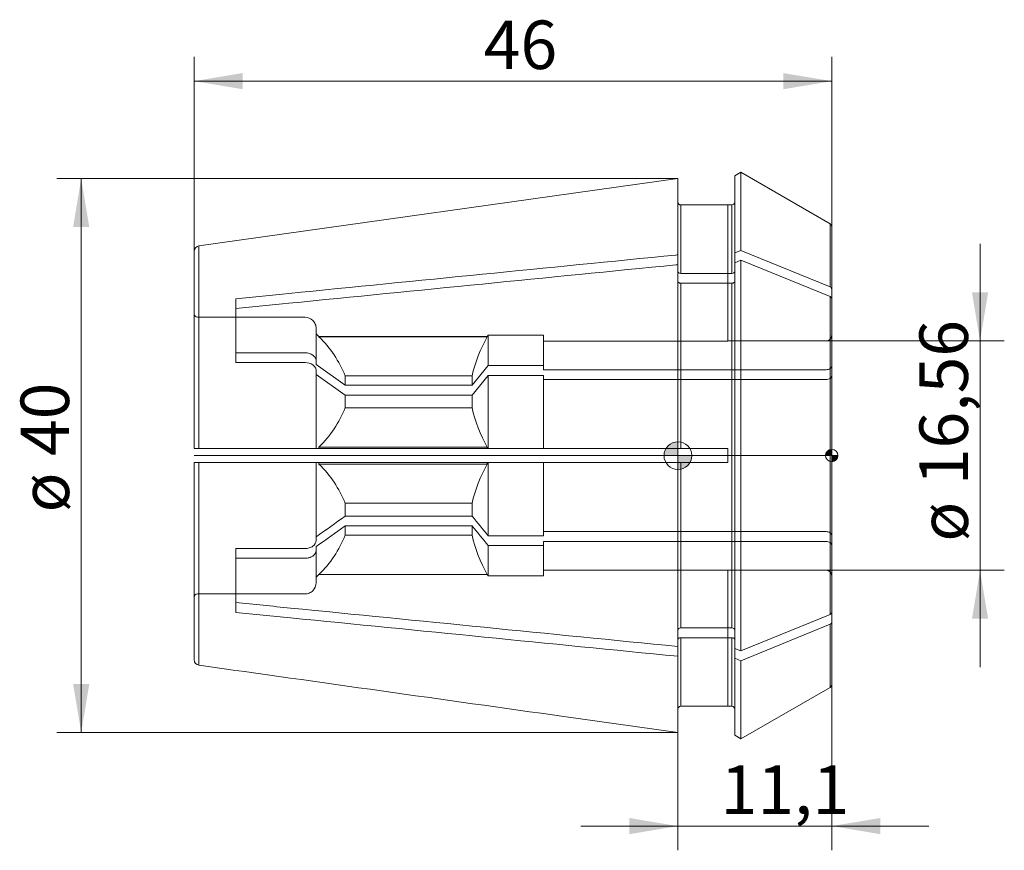
# Model space of a CAD drawing. Units: millimetres. Extents: x -47.5 to 23.6, y -28.5 to 31.5.
import ezdxf
from ezdxf.enums import TextEntityAlignment as Align
from ezdxf.lldxf.tags import DXFTag

# ---------------------------------------------------------------- set-up
doc = ezdxf.new("R2010")
doc.units = ezdxf.units.MM
for name, color, linetype, lineweight in [('SK1', 4, 'Continuous', 18), ('SK2', 7, 'Continuous', 15), ('SK3', 1, 'HIDDEN2', 15), ('SK4', 2, 'Continuous', 13)]:
    doc.layers.add(name, color=color, linetype=linetype, lineweight=lineweight)
doc.styles.add('SEACAD_Solid_Edge_ISO', font='seiso.ttf')
tags = doc.linetypes.add('HIDDEN2', pattern=[4.7625, 3.175, -1.5875]).pattern_tags.tags
tags[6:7] = [DXFTag(74, 4), DXFTag(75, 0), DXFTag(340, '0'), DXFTag(46, 0.0), DXFTag(50, 0.0), DXFTag(44, 0.0), DXFTag(45, 0.0)]
tags[4:5] = [DXFTag(74, 4), DXFTag(75, 0), DXFTag(340, '0'), DXFTag(46, 0.0), DXFTag(50, 0.0), DXFTag(44, 0.0), DXFTag(45, 0.0)]
doc.dimstyles.new('DIN', dxfattribs={"dimtxt": 3.5, "dimasz": 3.5, "dimexe": 1.75, "dimexo": 0, "dimgap": 1.75, "dimtad": 1, "dimtxsty": 'SEACAD_Solid_Edge_ISO', "dimblk1": '_SE_FILLED', "dimblk2": '_SE_FILLED', "dimsah": 1, "dimcen": 1.75, "dimadec": 3, "dimazin": 0, "dimtfac": 1, "dimtmove": 0, "dimatfit": 3, "dimfxl": 1, "dimtolj": 1, "dimarcsym": 0})

# ---------------------------------------------------------------- blocks, each defined once
blk = doc.blocks.new('Nullpunkt')
at = {"layer": 'SK2', "linetype": 'Continuous'}
h = blk.add_hatch(color=7, dxfattribs=at)
edge = h.paths.add_edge_path()
edge.add_line((-1, 0), (0, 0))
edge.add_line((0, 0), (0, 1))
edge.add_arc((0, 0), 1, 90, 180)
h = blk.add_hatch(color=7, dxfattribs=at)
edge = h.paths.add_edge_path()
edge.add_arc((0, 0), 1, 270, 360)
edge.add_line((1, 0), (0, 0))
edge.add_line((0, 0), (0, -1))
at = {"layer": 'SK1', "linetype": 'Continuous'}
for p, q in [((0, 1), (0, -1)), ((-1, 0), (1, 0))]:
    blk.add_line(p, q, dxfattribs=at)
blk.add_point((0, 0), dxfattribs=at)
blk.add_point((0, 0), dxfattribs=at)
at = {"layer": 'SK2', "color": 7, "linetype": 'Continuous'}
blk.add_circle((0, 0), 1, dxfattribs=at)
blk = doc.blocks.new('Einfügepunkt')
at = {"layer": 'SK2', "linetype": 'Continuous'}
h = blk.add_hatch(color=7, dxfattribs=at)
edge = h.paths.add_edge_path()
edge.add_line((-0.45, 0), (0, 0))
edge.add_line((0, 0), (0, 0.45))
edge.add_arc((0, 0), 0.45, 90, 180)
h = blk.add_hatch(color=7, dxfattribs=at)
edge = h.paths.add_edge_path()
edge.add_arc((0, 0), 0.45, 270, 360)
edge.add_line((0.45, 0), (0, 0))
edge.add_line((0, 0), (0, -0.45))
at = {"layer": 'SK1', "linetype": 'Continuous'}
for p, q in [((-0.45, 0), (0.45, 0)), ((0, 0.45), (0, -0.45))]:
    blk.add_line(p, q, dxfattribs=at)
at = {"layer": 'SK2', "color": 7, "linetype": 'Continuous'}
blk.add_circle((0, 0), 0.45, dxfattribs=at)
blk.add_point((0, 0), dxfattribs=at)
blk.add_point((0, 0), dxfattribs=at)
blk = doc.blocks.new('DMBLK65')
at = {"layer": 'SK2', "linetype": 'Continuous'}
for points in [[(22.384, 11.78), (21.217, 11.78), (21.8, 8.28)], [(22.384, -11.78), (21.8, -8.28), (21.217, -11.78)]]:
    blk.add_hatch(color=136, dxfattribs=at).paths.add_polyline_path(points)
at = {"layer": 'SK2', "color": 136, "linetype": 'Continuous'}
for p, q in [((21.8, -15.28), (21.8, 15.28)), ((10.7, 8.28), (23.55, 8.28)), ((10.7, -8.28), (23.55, -8.28))]:
    blk.add_line(p, q, dxfattribs=at)
at = {"layer": 'SK2', "color": 136, "linetype": 'Continuous', "style": 'SEACAD_Solid_Edge_ISO'}
for s, p in [('16,56', (17.425, -2.14)), ('ø', (17.425, -6.213))]:
    blk.add_text(s, height=3.5, rotation=90, dxfattribs=at).set_placement(p, align=Align.TOP_LEFT)
blk = doc.blocks.new('_SE_FILLED')
at = {"color": 0}
blk.add_line((0, 0), (-1, 0), dxfattribs=at)
blk.add_solid([(0, 0), (-1, -0.1665), (-1, 0.1665), (0, 0)], dxfattribs=at)
blk = doc.blocks.new('DMBLK66')
at = {"layer": 'SK2', "linetype": 'Continuous'}
for points in [[(-3.5, -27.328), (0, -26.745), (-3.5, -26.161)], [(14.6, -27.328), (14.6, -26.161), (11.1, -26.745)]]:
    blk.add_hatch(color=136, dxfattribs=at).paths.add_polyline_path(points)
at = {"layer": 'SK2', "color": 136, "linetype": 'Continuous'}
for p, q in [((11.1, -16.514), (11.1, -28.495)), ((0, -19.994), (0, -28.495)), ((-7, -26.745), (18.1, -26.745))]:
    blk.add_line(p, q, dxfattribs=at)
at = {"layer": 'SK2', "color": 136, "linetype": 'Continuous', "style": 'SEACAD_Solid_Edge_ISO'}
blk.add_text('11,1', height=3.5, dxfattribs=at).set_placement((3.084, -22.37), align=Align.TOP_LEFT)
blk = doc.blocks.new('DMBLK67')
at = {"layer": 'SK2', "linetype": 'Continuous'}
for points in [[(-43.636, 16.494), (-42.47, 16.494), (-43.053, 19.994)], [(-43.636, -16.494), (-43.053, -19.994), (-42.47, -16.494)]]:
    blk.add_hatch(color=136, dxfattribs=at).paths.add_polyline_path(points)
at = {"layer": 'SK2', "color": 136, "linetype": 'Continuous'}
for p, q in [((0, 19.994), (-44.803, 19.994)), ((-43.053, -19.994), (-43.053, 19.994)), ((0, -19.994), (-44.803, -19.994))]:
    blk.add_line(p, q, dxfattribs=at)
at = {"layer": 'SK2', "color": 136, "linetype": 'Continuous', "style": 'SEACAD_Solid_Edge_ISO'}
for s, p in [('40', (-47.428, -0.032)), ('ø', (-47.428, -4.105))]:
    blk.add_text(s, height=3.5, rotation=90, dxfattribs=at).set_placement(p, align=Align.TOP_LEFT)
blk = doc.blocks.new('DMBLK68')
at = {"layer": 'SK2', "linetype": 'Continuous'}
for points in [[(-31.4, 27.611), (-34.9, 27.028), (-31.4, 26.444)], [(7.6, 27.611), (7.6, 26.444), (11.1, 27.028)]]:
    blk.add_hatch(color=136, dxfattribs=at).paths.add_polyline_path(points)
at = {"layer": 'SK2', "color": 136, "linetype": 'Continuous'}
for p, q in [((-34.9, 14.739), (-34.9, 28.778)), ((11.1, 16.514), (11.1, 28.778)), ((11.1, 27.028), (-34.9, 27.028))]:
    blk.add_line(p, q, dxfattribs=at)
at = {"layer": 'SK2', "color": 136, "linetype": 'Continuous', "style": 'SEACAD_Solid_Edge_ISO'}
blk.add_text('46', height=3.5, dxfattribs=at).set_placement((-14.008, 31.403), align=Align.TOP_LEFT)

msp = doc.modelspace()

# ---------------------------------------------------------------- linework, layer by layer
at = {"layer": 'SK1', "linetype": 'Continuous'}
for p, q in [((0, 19.994), (-34.556, 15.135)), ((0, 14.491), (0, 19.994)), ((4.539, 20.446), (4.1, 20.193)), ((4.1, 20.193), (4.1, 14.628)), ((4.539, 20.446), (4.539, 14.807)), ((10.975, 16.731), (4.539, 20.446)), ((0.2, 18.093), (0.2, 13.147)), ((0.2, 18.093), (3.6, 18.093)), ((3.6, 18.1), (3.6, 18.093)), ((3.9, 18.1), (3.6, 18.1)), ((3.9, 18.1), (3.9, 13.147)), ((10.975, 16.731), (10.975, 12.179)), ((11.1, 12.026), (11.1, 16.514)), ((-34.556, 15.135), (-34.556, 0.5)), ((-34.9, 0.5), (-34.9, 14.739)), ((0, 13.784), (0, 14.491)), ((4.539, 14.807), (4.1, 14.628)), ((4.1, 14.628), (4.1, 13.921)), ((10.975, 12.179), (4.539, 14.807)), ((0, 0.5), (0, 13.784)), ((4.539, 14.1), (4.1, 13.921)), ((4.1, -13.921), (4.1, 13.921)), ((10.975, 11.472), (4.539, 14.1)), ((4.539, -14.1), (4.539, 14.1)), ((3.9, 13.147), (0.2, 13.147)), ((0.2, 12.44), (0.2, 0.5)), ((3.9, 12.44), (0.2, 12.44)), ((3.9, -12.44), (3.9, 12.44)), ((10.975, -11.472), (10.975, 11.472)), ((11.1, 11.318), (11.1, 12.026)), ((-31.9, 10.613), (-31.9, 11.32)), ((11.1, 11.318), (11.1, -11.318)), ((-34.556, 0.5), (-34.9, 0.5)), ((0, 0.5), (-34.556, 0.5)), ((0, 0.5), (0.2, 0.5)), ((0.2, 0.5), (3.6, 0.5)), ((3.6, 0.5), (3.6, -0.5)), ((-34.9, -14.739), (-34.9, -0.5)), ((-34.556, -0.5), (-34.9, -0.5)), ((-34.556, -0.5), (-34.556, -15.135)), ((0, -0.5), (-34.556, -0.5)), ((0, -13.784), (0, -0.5)), ((0, -0.5), (0.2, -0.5)), ((0.2, -0.5), (0.2, -12.44)), ((0.2, -0.5), (3.6, -0.5)), ((-31.9, -11.32), (-31.9, -10.613)), ((11.1, -11.318), (11.1, -12.026)), ((10.975, -11.472), (4.539, -14.1)), ((11.1, -12.026), (11.1, -16.514)), ((3.9, -12.44), (0.2, -12.44)), ((10.975, -12.179), (4.539, -14.807)), ((10.975, -16.731), (10.975, -12.179)), ((0.2, -13.147), (0.2, -18.093)), ((3.9, -13.147), (0.2, -13.147)), ((3.9, -18.1), (3.9, -13.147)), ((0, -13.784), (0, -14.491)), ((4.539, -14.1), (4.1, -13.921)), ((4.1, -14.628), (4.1, -13.921)), ((0, -19.994), (0, -14.491)), ((4.1, -20.193), (4.1, -14.628)), ((4.539, -14.807), (4.1, -14.628)), ((4.539, -20.446), (4.539, -14.807)), ((4.539, -20.446), (10.975, -16.731)), ((3.6, -18.093), (0.2, -18.093)), ((3.6, -18.1), (3.6, -18.093)), ((3.6, -18.1), (3.9, -18.1)), ((4.1, -20.193), (4.539, -20.446))]:
    msp.add_line(p, q, dxfattribs=at)
for centre, radius, start, end in [((3.9, 18.3), 0.2, 270, 0), ((10.85, 16.514), 0.25, 0, 60), ((-34.5, 14.739), 0.4, 98.0185, 180.01328), ((-34.5, -14.739), 0.4, 179.98673, 261.98149), ((10.85, -16.514), 0.25, 300, 0), ((3.9, -18.3), 0.2, 0, 90)]:
    msp.add_arc(centre, radius, start, end, dxfattribs=at)
for points, knots in [([(0, 18.293), (0, 18.241), (0.021, 18.189), (0.096, 18.114), (0.147, 18.093), (0.2, 18.093)], [0, 0, 0, 0, 0.5, 0.5, 1, 1, 1, 1]), ([(-31.9, 11.32), (-30.62, 11.447), (-29.34, 11.574), (-28.06, 11.702), (-18.755, 12.627), (-9.45, 13.552), (-0.145, 14.477), (-0.097, 14.482), (-0.048, 14.486), (0, 14.491)], [0, 0, 0, 0, 0.120378, 0.120378, 0.120378, 0.995458, 0.995458, 0.995458, 1, 1, 1, 1]), ([(-31.9, 10.613), (-30.62, 10.74), (-29.34, 10.867), (-28.06, 10.995), (-18.755, 11.92), (-9.45, 12.845), (-0.145, 13.77), (-0.097, 13.775), (-0.048, 13.779), (0, 13.784)], [0, 0, 0, 0, 0.120378, 0.120378, 0.120378, 0.995458, 0.995458, 0.995458, 1, 1, 1, 1]), ([(0.2, 13.147), (0.148, 13.147), (0.096, 13.162), (0.021, 13.215), (0, 13.252), (0, 13.289)], [0, 0, 0, 0, 0.5, 0.5, 1, 1, 1, 1]), ([(4.1, 13.289), (4.1, 13.252), (4.078, 13.215), (4.005, 13.163), (3.952, 13.147), (3.9, 13.147)], [0, 0, 0, 0, 0.5, 0.5, 1, 1, 1, 1]), ([(0.2, 12.44), (0.148, 12.44), (0.096, 12.455), (0.021, 12.508), (0, 12.545), (0, 12.582)], [0, 0, 0, 0, 0.5, 0.5, 1, 1, 1, 1]), ([(4.1, 12.582), (4.1, 12.545), (4.078, 12.508), (4.005, 12.456), (3.952, 12.44), (3.9, 12.44)], [0, 0, 0, 0, 0.5, 0.5, 1, 1, 1, 1]), ([(10.975, 12.179), (11.013, 12.163), (11.045, 12.141), (11.088, 12.087), (11.1, 12.057), (11.1, 12.026)], [0, 0, 0, 0, 0.5, 0.5, 1, 1, 1, 1]), ([(10.975, 11.472), (11.013, 11.456), (11.045, 11.433), (11.088, 11.38), (11.1, 11.35), (11.1, 11.318)], [0, 0, 0, 0, 0.5, 0.5, 1, 1, 1, 1]), ([(-31.9, -10.613), (-30.584, -10.744), (-29.269, -10.874), (-27.953, -11.005), (-18.639, -11.931), (-9.325, -12.857), (-0.012, -13.783), (-0.008, -13.783), (-0.004, -13.784), (0, -13.784)], [0, 0, 0, 0, 0.123736, 0.123736, 0.123736, 0.999637, 0.999637, 0.999637, 1, 1, 1, 1]), ([(-31.9, -11.32), (-30.584, -11.451), (-29.269, -11.581), (-27.953, -11.712), (-18.639, -12.638), (-9.325, -13.564), (-0.012, -14.49), (-0.008, -14.491), (-0.004, -14.491), (0, -14.491)], [0, 0, 0, 0, 0.123736, 0.123736, 0.123736, 0.999637, 0.999637, 0.999637, 1, 1, 1, 1]), ([(10.975, -11.472), (11.013, -11.456), (11.045, -11.433), (11.088, -11.38), (11.1, -11.349), (11.1, -11.318)], [0, 0, 0, 0, 0.5, 0.5, 1, 1, 1, 1]), ([(10.975, -12.179), (11.013, -12.163), (11.045, -12.14), (11.088, -12.087), (11.1, -12.056), (11.1, -12.026)], [0, 0, 0, 0, 0.5, 0.5, 1, 1, 1, 1]), ([(0.2, -12.44), (0.148, -12.44), (0.096, -12.455), (0.021, -12.508), (0, -12.545), (0, -12.582)], [0, 0, 0, 0, 0.5, 0.5, 1, 1, 1, 1]), ([(4.1, -12.582), (4.1, -12.544), (4.078, -12.508), (4.004, -12.456), (3.953, -12.44), (3.9, -12.44)], [0, 0, 0, 0, 0.5, 0.5, 1, 1, 1, 1]), ([(0.2, -13.147), (0.148, -13.147), (0.096, -13.162), (0.021, -13.215), (0, -13.252), (0, -13.289)], [0, 0, 0, 0, 0.5, 0.5, 1, 1, 1, 1]), ([(4.1, -13.289), (4.1, -13.251), (4.078, -13.215), (4.004, -13.163), (3.953, -13.147), (3.9, -13.147)], [0, 0, 0, 0, 0.5, 0.5, 1, 1, 1, 1]), ([(-34.556, -15.135), (-25.78, -16.369), (-17.004, -17.603), (-8.228, -18.837), (-5.485, -19.223), (-2.743, -19.608), (0, -19.994)], [0, 0, 0, 0, 0.761891, 0.761891, 0.761891, 1, 1, 1, 1]), ([(0.2, -18.093), (0.147, -18.093), (0.095, -18.115), (0.022, -18.189), (0, -18.241), (0, -18.293)], [0, 0, 0, 0, 0.5, 0.5, 1, 1, 1, 1])]:
    msp.add_open_spline(points, degree=3, knots=knots, dxfattribs=at)
at = {"layer": 'SK3'}
for p, q in [((3.6, 18.093), (3.6, 8.265)), ((-34.65, 9.987), (-26.9, 9.987)), ((-31.9, 10.613), (-31.9, 6.709)), ((-26.1, 6.849), (-26.1, 9.186)), ((-26.1, 8.786), (-25.9, 8.585)), ((-25.9, 8.578), (-25.9, 8.585)), ((-13.758, 8.585), (-25.9, 8.585)), ((-13.758, 8.578), (-25.9, 8.578)), ((-13.758, 8.585), (-13.7, 8.686)), ((-13.758, 8.585), (-13.758, 8.578)), ((-13.7, 6.495), (-13.7, 8.686)), ((-13.7, 8.686), (-9.7, 8.686)), ((-9.7, 6.495), (-9.7, 8.686)), ((-9.7, 8.265), (3.6, 8.265)), ((10.7, 8.28), (3.6, 8.28)), ((-26.9, 7.416), (-31.9, 7.416)), ((-26.9, 6.709), (-31.9, 6.709)), ((-26.1, 6.566), (-26.1, 6.849)), ((-24, 5.078), (-26.1, 6.566)), ((-13.7, 6.495), (-14.855, 5.078)), ((-9.7, 6.495), (-13.7, 6.495)), ((-9.7, 6.198), (-9.7, 6.495)), ((-26.1, 0.5), (-26.1, 6.142)), ((-24, 4.371), (-26.1, 5.859)), ((-14.855, 5.745), (-24, 5.745)), ((-24, 5.078), (-24, 5.745)), ((-13.7, 5.788), (-14.855, 4.371)), ((-14.855, 5.078), (-14.855, 5.745)), ((-9.7, 5.788), (-13.7, 5.788)), ((-13.7, 0.5), (-13.7, 5.788)), ((10.7, 6.198), (-9.7, 6.198)), ((-9.7, 0.5), (-9.7, 5.788)), ((-14.855, 5.078), (-24, 5.078)), ((10.7, 5.491), (-9.7, 5.491)), ((-24, 3.447), (-24, 4.371)), ((-14.855, 4.371), (-24, 4.371)), ((-14.855, 3.447), (-14.855, 4.371)), ((-24, 3.447), (-14.855, 3.447)), ((-13.758, 0.614), (-25.9, 0.614)), ((-25.9, 0.5), (-25.9, 0.614)), ((-13.758, 0.614), (-13.758, 0.5)), ((-26.1, -6.142), (-26.1, -0.5)), ((-25.9, -0.614), (-25.9, -0.5)), ((-13.758, -0.614), (-25.9, -0.614)), ((-13.758, -0.5), (-13.758, -0.614)), ((-13.7, -5.788), (-13.7, -0.5)), ((-9.7, -5.788), (-9.7, -0.5)), ((-14.855, -3.447), (-24, -3.447)), ((-24, -4.371), (-24, -3.447)), ((-14.855, -4.371), (-14.855, -3.447)), ((-14.855, -4.371), (-24, -4.371)), ((-24, -5.745), (-24, -5.078)), ((-14.855, -5.078), (-24, -5.078)), ((-14.855, -5.745), (-14.855, -5.078)), ((10.7, -5.491), (-9.7, -5.491)), ((-24, -5.745), (-14.855, -5.745)), ((-9.7, -5.788), (-13.7, -5.788)), ((10.7, -6.198), (-9.7, -6.198)), ((-9.7, -6.198), (-9.7, -6.495)), ((-31.9, -10.613), (-31.9, -6.709)), ((-26.9, -6.709), (-31.9, -6.709)), ((-26.1, -6.566), (-26.1, -6.849)), ((-26.1, -9.186), (-26.1, -6.849)), ((-13.7, -8.686), (-13.7, -6.495)), ((-9.7, -6.495), (-13.7, -6.495)), ((-9.7, -8.686), (-9.7, -6.495)), ((-26.9, -7.416), (-31.9, -7.416)), ((3.6, -8.265), (-9.7, -8.265)), ((3.6, -8.265), (3.6, -18.093)), ((3.6, -8.28), (10.7, -8.28)), ((-25.9, -8.585), (-26.1, -8.786)), ((-13.758, -8.578), (-25.9, -8.578)), ((-25.9, -8.585), (-25.9, -8.578)), ((-25.9, -8.585), (-13.758, -8.585)), ((-13.758, -8.578), (-13.758, -8.585)), ((-13.7, -8.686), (-13.758, -8.585)), ((-9.7, -8.686), (-13.7, -8.686)), ((-26.9, -9.987), (-34.65, -9.987))]:
    msp.add_line(p, q, dxfattribs=at)
for centre, radius, start, end in [((-31.65, 2.668), 8.246, 21.91185, 45.78654), ((-4.647, 3.421), 10.469, 150.49015, 167.17499), ((10.7, 8.68), 0.4, 270, 0), ((-31.652, 6.526), 8.248, 314.21646, 338.08515), ((-4.649, 5.77), 10.467, 192.82333, 209.51153), ((-31.65, -6.524), 8.246, 21.91185, 45.78654), ((-4.647, -5.771), 10.469, 150.49015, 167.17499), ((-31.652, -2.667), 8.248, 314.21646, 338.08515), ((-4.649, -3.422), 10.467, 192.82333, 209.51153), ((10.7, -8.68), 0.4, 0, 90)]:
    msp.add_arc(centre, radius, start, end, dxfattribs=at)
for points, knots in [([(-34.9, 10.238), (-34.9, 10.173), (-34.874, 10.108), (-34.78, 10.014), (-34.716, 9.987), (-34.65, 9.987)], [0, 0, 0, 0, 0.5, 0.5, 1, 1, 1, 1]), ([(-26.1, 9.186), (-26.1, 9.291), (-26.121, 9.396), (-26.201, 9.589), (-26.259, 9.678), (-26.483, 9.902), (-26.689, 9.987), (-26.9, 9.987)], [0, 0, 0, 0, 0.25, 0.25, 0.5, 0.5, 1, 1, 1, 1]), ([(-26.9, 7.416), (-26.691, 7.416), (-26.483, 7.355), (-26.26, 7.197), (-26.201, 7.134), (-26.121, 6.997), (-26.1, 6.923), (-26.1, 6.849)], [0, 0, 0, 0, 0.5, 0.5, 0.75, 0.75, 1, 1, 1, 1]), ([(-26.9, 6.709), (-26.691, 6.709), (-26.483, 6.648), (-26.26, 6.49), (-26.201, 6.427), (-26.121, 6.29), (-26.1, 6.216), (-26.1, 6.142)], [0, 0, 0, 0, 0.5, 0.5, 0.75, 0.75, 1, 1, 1, 1]), ([(11.1, 6.481), (11.1, 6.407), (11.058, 6.334), (10.909, 6.228), (10.805, 6.198), (10.7, 6.198)], [0, 0, 0, 0, 0.5, 0.5, 1, 1, 1, 1]), ([(11.1, 5.774), (11.1, 5.7), (11.058, 5.627), (10.909, 5.521), (10.805, 5.491), (10.7, 5.491)], [0, 0, 0, 0, 0.5, 0.5, 1, 1, 1, 1]), ([(11.1, -5.774), (11.1, -5.7), (11.057, -5.626), (10.909, -5.521), (10.804, -5.491), (10.7, -5.491)], [0, 0, 0, 0, 0.5, 0.5, 1, 1, 1, 1]), ([(-26.9, -6.709), (-26.796, -6.709), (-26.691, -6.694), (-26.497, -6.637), (-26.407, -6.594), (-26.186, -6.438), (-26.1, -6.29), (-26.1, -6.142)], [0, 0, 0, 0, 0.25, 0.25, 0.5, 0.5, 1, 1, 1, 1]), ([(11.1, -6.481), (11.1, -6.407), (11.057, -6.333), (10.909, -6.228), (10.804, -6.198), (10.7, -6.198)], [0, 0, 0, 0, 0.5, 0.5, 1, 1, 1, 1]), ([(-26.9, -7.416), (-26.796, -7.416), (-26.691, -7.401), (-26.497, -7.344), (-26.407, -7.302), (-26.186, -7.145), (-26.1, -6.997), (-26.1, -6.849)], [0, 0, 0, 0, 0.25, 0.25, 0.5, 0.5, 1, 1, 1, 1]), ([(-26.9, -9.987), (-26.794, -9.987), (-26.69, -9.967), (-26.496, -9.886), (-26.408, -9.826), (-26.186, -9.605), (-26.1, -9.395), (-26.1, -9.186)], [0, 0, 0, 0, 0.25, 0.25, 0.5, 0.5, 1, 1, 1, 1]), ([(-34.65, -9.987), (-34.716, -9.987), (-34.781, -10.015), (-34.873, -10.107), (-34.9, -10.173), (-34.9, -10.238)], [0, 0, 0, 0, 0.5, 0.5, 1, 1, 1, 1])]:
    msp.add_open_spline(points, degree=3, knots=knots, dxfattribs=at)
for points in [[(-24, -4.371), (-24.7, -4.867), (-25.4, -5.363), (-26.1, -5.859)], [(-13.7, -5.788), (-14.085, -5.316), (-14.47, -4.843), (-14.855, -4.371)], [(-24, -5.078), (-24.7, -5.574), (-25.4, -6.07), (-26.1, -6.566)], [(-13.7, -6.495), (-14.085, -6.023), (-14.47, -5.55), (-14.855, -5.078)]]:
    msp.add_open_spline(points, degree=3, dxfattribs=at)
at = {"layer": 'SK4', "linetype": 'Continuous'}
msp.add_line((11.1, 0), (-34.9, 0), dxfattribs=at)

# ---------------------------------------------------------------- block references
at = {"layer": 'SK2', "color": 7}
for name, p in [('Nullpunkt', (0, 0)), ('Einfügepunkt', (11.1, 0))]:
    msp.add_blockref(name, p, dxfattribs=at)

# ---------------------------------------------------------------- dimensions: what is measured, and where the dimension line sits
at = {"layer": 'SK2', "color": 136, "linetype": 'Continuous'}
for base, p1, p2, picture, middle in [((-34.9, 27.028), (11.1, 16.514), (-34.9, 14.739), 'DMBLK68', (-11.9, 27.028)), ((11.1, -26.745), (0, -19.994), (11.1, -12.026), 'DMBLK66', (5.55, -26.745))]:
    dim = msp.add_linear_dim(base=base, p1=p1, p2=p2, text='\\A1;<>', dimstyle='DIN', dxfattribs=at)
    dim.commit()
    dim.dimension.update_dxf_attribs({"geometry": picture, "text_midpoint": middle, "dimtype": 160})
dim = msp.add_linear_dim(base=(-43.053, -19.994), p1=(0, -19.994), p2=(0, 19.994), angle=90, text='\\A1;ø <>', dimstyle='DIN', override={"dimdec": 1, "dimtdec": 1}, dxfattribs=at)
dim.commit()
dim.dimension.update_dxf_attribs({"geometry": 'DMBLK67', "text_midpoint": (-43.053, 0), "dimtype": 161})
dim = msp.add_linear_dim(base=(21.8, -8.28), p1=(10.7, -8.28), p2=(10.7, 8.28), angle=90, text='\\A1;ø <>', dimstyle='DIN', dxfattribs=at)
dim.commit()
dim.dimension.update_dxf_attribs({"geometry": 'DMBLK65', "text_midpoint": (21.8, 0), "dimtype": 161})

doc.saveas('drawing.dxf')
